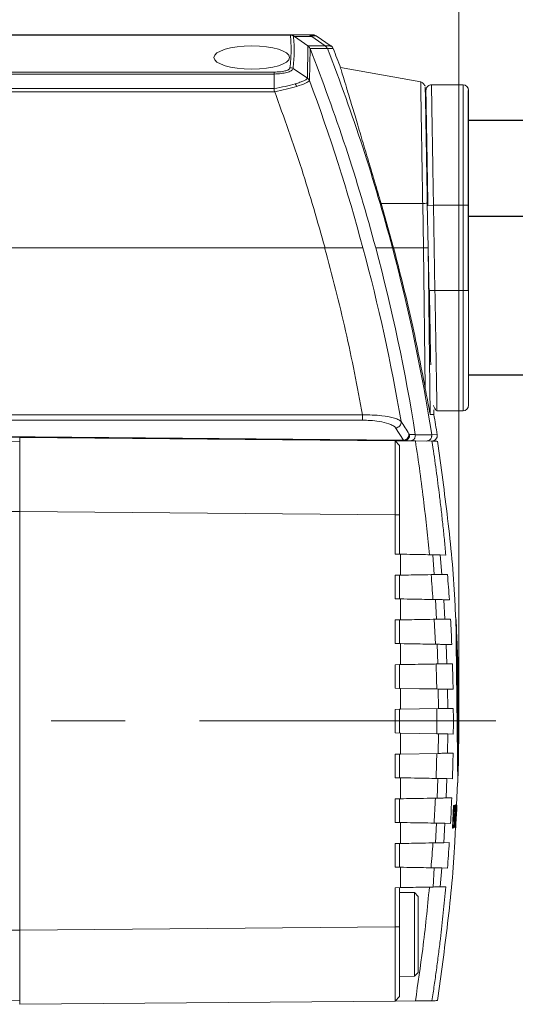
# Model space of a CAD drawing. Units: millimetres. Extents: x -11 to 884, y 8 to 216.
# Drawn here: x 181 to 208, y 81 to 134 of the extents above; entities that cross this region are included whole.
import ezdxf

# ---------------------------------------------------------------- set-up
doc = ezdxf.new("R2010")
doc.units = ezdxf.units.MM
doc.header["$LTSCALE"] = 4
doc.linetypes.add('CENTER', pattern=[7, 4, -1, 1, -1])
doc.layers.add('CEN', color=1, linetype='CENTER')

msp = doc.modelspace()

# ---------------------------------------------------------------- linework, layer by layer
at = {"color": 7, "linetype": 'Continuous', "lineweight": 15}
for p, q in [((204.97, 95.727), (204.97, 148.624)), ((165.358, 132.992), (195.874, 132.993)), ((165.358, 132.97), (195.891, 132.971)), ((195.907, 132.993), (195.874, 132.993)), ((195.973, 132.985), (195.888, 132.992)), ((195.891, 132.971), (195.904, 132.993)), ((195.908, 132.993), (196.83, 132.993)), ((196.836, 132.394), (196.111, 132.902)), ((196.111, 132.902), (197.049, 132.902)), ((196.997, 132.938), (197.049, 132.902)), ((197.049, 132.902), (197.775, 132.392)), ((198.095, 132.386), (197.283, 132.944)), ((196.81, 130.661), (196.836, 132.394)), ((197.775, 132.392), (196.836, 132.394)), ((196.919, 130.522), (196.948, 132.251)), ((196.948, 132.251), (196.943, 132.263)), ((197.882, 132.263), (196.943, 132.263)), ((197.885, 132.254), (197.882, 132.263)), ((164.834, 130.876), (195.008, 130.878)), ((164.841, 130.983), (195.01, 130.984)), ((195.008, 130.095), (195.008, 130.878)), ((196.036, 131.168), (196.81, 130.661)), ((202.921, 130.463), (198.602, 131.225)), ((205.204, 130.293), (203.499, 130.293)), ((164.837, 130.094), (195.008, 130.095)), ((164.837, 129.918), (195.044, 129.921)), ((203.223, 128.793), (203.191, 128.793)), ((201.457, 121.493), (200.782, 123.893)), ((200.782, 123.893), (203.029, 123.893)), ((203.071, 121.493), (203.029, 123.893)), ((203.319, 121.493), (203.277, 123.899)), ((203.61, 123.793), (203.31, 123.788)), ((203.61, 123.793), (203.691, 119.193)), ((205.204, 123.793), (203.61, 123.793)), ((205.204, 123.793), (205.204, 119.193)), ((205.504, 123.793), (205.204, 123.793)), ((197.758, 121.493), (164.765, 121.492)), ((164.765, 121.492), (197.739, 121.493)), ((200.493, 121.493), (201.397, 121.493)), ((200.493, 121.493), (201.397, 121.493)), ((201.457, 121.493), (203.071, 121.493)), ((201.457, 121.493), (203.071, 121.493)), ((203.071, 121.493), (203.319, 121.493)), ((203.071, 121.493), (203.169, 113.907)), ((203.435, 112.493), (203.319, 121.493)), ((203.319, 121.493), (203.415, 117.141)), ((203.691, 119.193), (203.391, 119.188)), ((205.204, 119.193), (203.691, 119.193)), ((205.504, 119.193), (205.204, 119.193)), ((203.634, 112.494), (203.625, 112.749)), ((203.799, 112.7), (203.799, 112.695)), ((199.786, 112.471), (164.842, 112.47)), ((199.786, 112.188), (164.842, 112.187)), ((199.786, 112.188), (199.786, 112.471)), ((203.799, 112.693), (205.204, 112.693)), ((201.995, 111.111), (201.57, 111.776)), ((201.995, 111.111), (176.513, 111.332)), ((202.019, 111.073), (176.656, 111.294)), ((181.285, 107.254), (181.285, 111.254)), ((181.285, 111.254), (201.537, 111.078)), ((202.316, 111.42), (202.289, 111.446)), ((202.629, 111.417), (202.316, 111.42)), ((202.629, 111.417), (202.631, 111.403)), ((202.631, 111.403), (203.516, 111.395)), ((203.516, 111.395), (203.514, 111.409)), ((181.285, 111.054), (177.88, 110.994)), ((200.184, 111.089), (200.184, 111.089)), ((201.537, 111.078), (201.785, 110.828)), ((201.537, 111.078), (202.635, 111.068)), ((202.34, 111.07), (202.019, 111.073)), ((202.635, 111.068), (202.028, 111.073)), ((202.635, 111.068), (203.528, 111.06)), ((202.635, 111.068), (203.528, 111.06)), ((181.285, 107.254), (177.88, 107.254)), ((181.285, 84.654), (181.285, 107.254)), ((181.285, 107.254), (201.537, 107.078)), ((201.537, 104.959), (201.537, 107.078)), ((201.785, 107.078), (201.537, 107.078)), ((201.785, 104.954), (201.785, 107.078)), ((201.537, 104.959), (201.785, 104.954)), ((201.785, 104.954), (201.831, 104.954)), ((203.391, 104.926), (203.834, 104.919)), ((203.584, 104.923), (203.65, 103.854)), ((204.277, 104.911), (203.97, 104.916)), ((203.97, 104.916), (204.063, 103.861)), ((201.785, 103.821), (201.537, 103.817)), ((201.537, 102.544), (201.537, 103.817)), ((201.833, 103.822), (201.785, 103.821)), ((201.785, 102.54), (201.785, 103.821)), ((203.925, 103.859), (203.483, 103.851)), ((204.063, 103.861), (204.367, 103.866)), ((201.537, 102.544), (201.785, 102.54)), ((201.785, 102.54), (201.835, 102.539)), ((203.582, 102.509), (201.785, 102.54)), ((203.722, 102.506), (203.768, 101.442)), ((204.467, 102.493), (204.166, 102.499)), ((204.166, 102.499), (204.232, 101.45)), ((201.785, 101.407), (201.537, 101.403)), ((201.537, 100.13), (201.537, 101.403)), ((201.836, 101.408), (201.785, 101.407)), ((201.785, 100.126), (201.785, 101.407)), ((204.089, 101.447), (203.648, 101.44)), ((203.714, 100.092), (203.648, 101.44)), ((204.232, 101.45), (204.53, 101.455)), ((204.878, 100.375), (204.826, 101.427)), ((201.537, 100.13), (201.785, 100.126)), ((201.785, 100.126), (201.838, 100.125)), ((203.714, 100.092), (204.156, 100.085)), ((203.815, 100.091), (203.843, 99.029)), ((204.597, 100.077), (204.301, 100.082)), ((204.301, 100.082), (204.34, 99.037)), ((204.935, 98.855), (204.879, 100.375)), ((201.785, 98.993), (201.537, 98.988)), ((201.537, 97.716), (201.537, 98.988)), ((201.839, 98.994), (201.785, 98.993)), ((201.785, 97.712), (201.785, 98.993)), ((204.635, 99.043), (203.754, 99.027)), ((204.34, 99.037), (204.635, 99.043)), ((204.935, 98.855), (204.96, 97.808)), ((204.935, 98.855), (204.935, 98.845)), ((204.935, 98.855), (204.96, 97.808)), ((201.537, 97.716), (201.785, 97.712)), ((201.785, 97.712), (201.537, 97.716)), ((201.785, 97.712), (201.839, 97.711)), ((203.787, 97.677), (201.785, 97.712)), ((201.839, 97.711), (203.867, 97.675)), ((203.787, 97.677), (204.669, 97.661)), ((203.867, 97.675), (203.876, 96.615)), ((204.669, 97.661), (204.375, 97.667)), ((204.375, 97.667), (204.388, 96.624)), ((204.96, 97.808), (204.947, 97.808)), ((204.96, 97.808), (204.947, 97.808)), ((204.947, 97.808), (204.96, 97.808)), ((204.976, 96.542), (204.96, 97.808)), ((201.785, 96.579), (201.537, 96.574)), ((201.537, 95.302), (201.537, 96.574)), ((201.84, 96.58), (201.785, 96.579)), ((201.785, 95.297), (201.785, 96.579)), ((203.876, 96.615), (201.84, 96.58)), ((203.799, 95.262), (203.8, 96.614)), ((204.24, 96.621), (203.8, 96.614)), ((204.388, 96.624), (204.681, 96.629)), ((204.961, 96.542), (204.976, 96.542)), ((201.537, 95.302), (201.84, 95.297)), ((201.84, 95.297), (203.876, 95.261)), ((203.799, 95.262), (204.681, 95.247)), ((203.876, 95.261), (203.867, 94.201)), ((204.387, 95.252), (204.374, 94.21)), ((204.681, 95.247), (204.387, 95.252)), ((204.975, 95.224), (204.976, 95.293)), ((201.785, 94.164), (201.537, 94.16)), ((201.537, 92.888), (201.537, 94.16)), ((201.839, 94.165), (201.785, 94.164)), ((201.785, 92.883), (201.785, 94.164)), ((203.867, 94.201), (201.839, 94.165)), ((204.374, 94.21), (204.668, 94.215)), ((204.908, 93.776), (204.953, 93.776)), ((204.924, 92.721), (204.953, 93.775)), ((201.537, 92.888), (201.785, 92.883)), ((201.785, 92.883), (201.839, 92.882)), ((203.753, 92.849), (204.634, 92.834)), ((203.843, 92.847), (203.815, 91.786)), ((204.339, 92.839), (204.3, 91.794)), ((204.634, 92.834), (204.339, 92.839)), ((204.85, 91.405), (204.903, 92.612)), ((201.838, 91.751), (201.537, 91.746)), ((201.537, 90.473), (201.537, 91.746)), ((201.785, 90.469), (201.785, 91.75)), ((204.155, 91.792), (203.713, 91.784)), ((204.3, 91.794), (204.596, 91.799)), ((204.765, 90.209), (204.844, 91.431)), ((204.849, 91.431), (204.797, 90.209)), ((204.844, 91.431), (204.849, 91.431)), ((204.844, 91.431), (204.849, 91.431)), ((204.633, 90.156), (204.697, 91.378)), ((204.701, 91.217), (204.683, 90.847)), ((204.688, 91.217), (204.701, 91.217)), ((204.697, 91.378), (204.738, 91.378)), ((204.731, 91.217), (204.701, 91.217)), ((204.713, 90.192), (204.776, 91.415)), ((204.738, 91.378), (204.731, 91.217)), ((204.778, 91.254), (204.754, 90.779)), ((204.773, 91.094), (204.757, 90.779)), ((204.778, 91.254), (204.768, 91.254)), ((204.778, 91.094), (204.773, 91.094)), ((204.776, 91.415), (204.794, 91.415)), ((204.784, 91.254), (204.778, 91.254)), ((204.803, 90.183), (204.867, 91.405)), ((204.836, 91.202), (204.808, 90.74)), ((204.809, 90.74), (204.828, 91.048)), ((204.828, 91.048), (204.816, 90.74)), ((204.817, 90.74), (204.836, 91.202)), ((204.836, 91.202), (204.829, 91.202)), ((204.861, 91.244), (204.843, 90.874)), ((204.845, 90.874), (204.865, 91.244)), ((204.865, 91.244), (204.861, 91.244)), ((204.861, 91.244), (204.865, 91.244)), ((204.873, 91.405), (204.865, 91.244)), ((204.865, 91.244), (204.866, 91.244)), ((204.865, 91.244), (204.866, 91.244)), ((204.866, 91.244), (204.873, 91.405)), ((204.867, 91.405), (204.873, 91.405)), ((201.537, 90.473), (201.785, 90.469)), ((201.785, 90.469), (201.837, 90.468)), ((203.647, 90.437), (204.529, 90.421)), ((203.767, 90.434), (203.72, 89.37)), ((204.231, 90.426), (204.164, 89.377)), ((204.529, 90.421), (204.231, 90.426)), ((204.675, 90.686), (204.655, 90.325)), ((204.661, 90.686), (204.675, 90.686)), ((204.704, 90.686), (204.661, 90.686)), ((204.669, 90.847), (204.683, 90.847)), ((204.704, 90.686), (204.675, 90.686)), ((204.683, 90.847), (204.712, 90.847)), ((204.712, 90.847), (204.704, 90.686)), ((204.753, 90.759), (204.722, 90.192)), ((204.741, 90.192), (204.753, 90.759)), ((204.742, 90.759), (204.753, 90.759)), ((204.743, 90.779), (204.757, 90.779)), ((204.743, 90.779), (204.754, 90.779)), ((204.761, 90.659), (204.75, 90.192)), ((204.751, 90.659), (204.761, 90.659)), ((204.757, 90.779), (204.759, 90.779)), ((204.797, 90.571), (204.772, 90.209)), ((204.789, 90.571), (204.797, 90.571)), ((204.793, 90.209), (204.81, 90.571)), ((204.81, 90.571), (204.797, 90.571)), ((204.797, 90.571), (204.81, 90.571)), ((204.817, 90.74), (204.8, 90.74)), ((204.8, 90.74), (204.808, 90.74)), ((204.808, 90.74), (204.809, 90.74)), ((204.835, 90.713), (204.815, 90.351)), ((204.816, 90.74), (204.817, 90.74)), ((204.817, 90.349), (204.837, 90.713)), ((204.838, 90.713), (204.835, 90.713)), ((204.835, 90.713), (204.838, 90.713)), ((204.847, 90.874), (204.838, 90.713)), ((204.843, 90.874), (204.847, 90.874)), ((204.843, 90.874), (204.847, 90.874)), ((204.674, 90.156), (204.633, 90.156)), ((204.633, 90.156), (204.674, 90.156)), ((204.642, 90.325), (204.655, 90.325)), ((204.655, 90.325), (204.684, 90.325)), ((204.684, 90.325), (204.674, 90.156)), ((204.722, 90.192), (204.713, 90.192)), ((204.75, 90.192), (204.741, 90.192)), ((204.772, 90.209), (204.765, 90.209)), ((204.797, 90.209), (204.793, 90.209)), ((204.795, 90.156), (204.796, 90.183)), ((204.809, 90.183), (204.803, 90.183)), ((204.819, 90.351), (204.809, 90.183)), ((204.815, 90.351), (204.819, 90.351)), ((201.835, 89.337), (201.537, 89.332)), ((201.538, 88.059), (201.537, 89.332)), ((201.785, 88.055), (201.785, 89.336)), ((204.023, 89.375), (203.581, 89.367)), ((204.164, 89.377), (204.465, 89.383)), ((201.538, 88.059), (201.785, 88.055)), ((201.785, 88.055), (201.833, 88.054)), ((203.481, 88.025), (203.803, 88.02)), ((203.649, 88.022), (203.585, 86.986)), ((204.061, 88.015), (203.971, 86.993)), ((204.364, 88.01), (204.061, 88.015)), ((201.831, 86.955), (201.538, 86.95)), ((201.538, 84.831), (201.538, 86.95)), ((201.785, 84.831), (201.785, 86.954)), ((202.585, 86.683), (201.785, 86.697)), ((202.785, 86.479), (202.585, 86.683)), ((202.586, 82.176), (202.585, 86.683)), ((203.835, 86.99), (203.391, 86.983)), ((203.971, 86.993), (204.278, 86.998)), ((202.786, 82.379), (202.785, 86.479)), ((181.285, 84.654), (177.88, 84.654)), ((201.538, 84.831), (181.285, 84.654)), ((181.286, 80.654), (181.285, 84.654)), ((201.538, 84.831), (201.785, 84.831)), ((201.786, 82.162), (202.586, 82.176)), ((202.586, 82.176), (202.786, 82.379)), ((181.286, 80.854), (177.881, 80.913)), ((201.538, 80.831), (181.286, 80.654)), ((201.786, 81.081), (201.538, 80.831)), ((201.538, 80.831), (202.636, 80.841)), ((203.53, 80.849), (202.636, 80.841))]:
    msp.add_line(p, q, dxfattribs=at)
at = {"color": 8, "linetype": 'Continuous', "lineweight": 15}
for p, q in [((205.204, 130.293), (205.204, 123.793)), ((205.204, 119.193), (205.204, 112.693)), ((203.81, 111.406), (203.514, 111.409))]:
    msp.add_line(p, q, dxfattribs=at)
for p, q in [((205.504, 119.193), (205.504, 129.993)), ((219.202, 128.374), (205.504, 128.374)), ((219.202, 123.186), (205.504, 123.186)), ((205.504, 120.914), (205.504, 120.914)), ((219.202, 114.613), (205.504, 114.613))]:
    msp.add_line(p, q)
at = {"color": 7, "linetype": 'Continuous', "lineweight": 15, "flags": 128}
for points in [[(201.833, 103.822), (201.832, 104.155), (201.831, 104.489), (201.831, 104.954)], [(201.836, 101.408), (201.836, 101.741), (201.835, 102.074), (201.835, 102.539)], [(204.467, 102.493), (204.025, 102.501), (203.582, 102.509)], [(203.582, 102.509), (204.025, 102.501), (204.467, 102.493)], [(201.839, 98.994), (201.838, 99.326), (201.838, 99.659), (201.838, 100.125)], [(201.84, 96.58), (201.84, 96.912), (201.84, 97.244), (201.839, 97.711)], [(204.669, 97.661), (204.228, 97.669), (203.787, 97.677)], [(201.839, 94.165), (201.84, 94.498), (201.84, 94.83), (201.84, 95.297)], [(201.838, 91.751), (201.838, 92.084), (201.839, 92.416), (201.839, 92.882)], [(201.835, 89.337), (201.836, 89.67), (201.836, 90.002), (201.837, 90.468)], [(201.831, 86.955), (201.832, 87.28), (201.832, 87.606), (201.833, 88.054)]]:
    msp.add_lwpolyline(points, dxfattribs=at)
at = {"color": 7, "linetype": 'Continuous', "lineweight": 15}
for centre, radius, start, end in [((195.894, 132.664), 0.308, 57.713, 90.6188), ((105.005, 95.99), 98.835, 14.95373, 21.52345), ((105.005, 95.99), 99.709, 14.81972, 21.32742), ((105.005, 95.99), 100, 20.6188, 21.2632), ((195.807, 130.072), 0.439, 17.8582, 38.6683), ((105.031, 96.246), 98.073, 14.91758, 20.45639), ((205.204, 129.993), 0.3, 0.002, 90.002), ((202.755, 142.673), 18.781, 270.834, 271.5903), ((105.033, 95.748), 98.203, 9.5931, 15.19829), ((105.005, 95.99), 98.835, 8.98007, 14.95373), ((105.005, 95.99), 99.709, 8.89604, 14.81972), ((205.204, 112.993), 0.3, 270.002, 0.002), ((105.005, 95.99), 100, 8.86844, 9.50126), ((201.556, 112.084), 0.308, 272.5467, 5.5711), ((192.434, 105.627), 11.445, 30.5602, 34.5259), ((201.984, 111.416), 0.306, 271.9591, 5.5691), ((202.02, 111.373), 0.299, 269.7475, 9.0949), ((203.513, 111.36), 0.3, 269.502, 8.8684)]:
    msp.add_arc(centre, radius, start, end, dxfattribs=at)
msp.add_ellipse((193.804, 131.77), major_axis=(2.038, 0), ratio=0.306671, dxfattribs=at)
for points in [[(195.868, 131.218), (195.897, 131.51), (195.953, 132.095), (195.912, 132.679), (195.891, 132.971)], [(195.01, 130.984), (195.01, 130.972), (195.009, 130.949), (195.008, 130.901), (195.008, 130.878)], [(195.044, 129.921), (195.545, 128.532), (196.547, 125.754), (197.355, 122.913), (197.758, 121.493)], [(197.739, 121.493), (198.135, 120.002), (198.925, 117.019), (199.499, 113.987), (199.786, 112.471)]]:
    msp.add_open_spline(points, degree=3, dxfattribs=at)
for points, knots in [([(195.904, 132.993), (195.908, 132.993), (195.917, 132.993), (195.943, 132.991), (195.991, 132.983), (196.037, 132.961), (196.065, 132.938), (196.072, 132.932)], [0, 0, 0, 0, 0.054828, 0.138902, 0.382612, 0.853839, 1, 1, 1, 1]), ([(196.036, 131.168), (196.064, 131.461), (196.121, 132.046), (196.079, 132.631), (196.058, 132.924)], [0, 0, 0, 0, 0.5, 1, 1, 1, 1]), ([(196.072, 132.932), (196.068, 132.932), (196.059, 132.932), (196.059, 132.926), (196.058, 132.924)], [0, 0, 0, 0, 0.511526, 1, 1, 1, 1]), ([(196.111, 132.902), (196.101, 132.909), (196.087, 132.919), (196.075, 132.929), (196.072, 132.932)], [0, 0, 0, 0, 0.68862, 1, 1, 1, 1]), ([(196.997, 132.938), (196.976, 132.952), (196.924, 132.984), (196.865, 132.99), (196.83, 132.993)], [0, 0, 0, 0, 0.417285, 1, 1, 1, 1]), ([(196.83, 132.993), (196.944, 132.993), (197.115, 132.993), (197.094, 132.993), (197.087, 132.993)], [0, 0, 0, 0, 0.6669221, 1, 1, 1, 1]), ([(197.292, 132.938), (197.265, 132.954), (197.212, 132.986), (197.15, 132.991), (197.119, 132.993)], [0, 0, 0, 0, 0.49993, 1, 1, 1, 1]), ([(196.943, 132.263), (196.926, 132.294), (196.898, 132.345), (196.854, 132.381), (196.836, 132.394)], [0, 0, 0, 0, 0.6178185, 1, 1, 1, 1]), ([(197.882, 132.263), (197.866, 132.293), (197.839, 132.343), (197.794, 132.378), (197.775, 132.392)], [0, 0, 0, 0, 0.592175, 1, 1, 1, 1]), ([(198.199, 132.251), (198.186, 132.279), (198.159, 132.335), (198.11, 132.374), (198.085, 132.393)], [0, 0, 0, 0, 0.500245, 1, 1, 1, 1]), ([(195.008, 130.878), (195.139, 130.885), (195.386, 130.898), (195.66, 130.951), (195.832, 131.004), (195.939, 131.054), (196.014, 131.11), (196.028, 131.148), (196.036, 131.168)], [0, 0, 0, 0, 0.250191, 0.47463, 0.598925, 0.727944, 0.861625, 1, 1, 1, 1]), ([(195.01, 130.984), (195.117, 130.986), (195.326, 130.99), (195.559, 131.03), (195.705, 131.074), (195.793, 131.116), (195.855, 131.165), (195.864, 131.2), (195.868, 131.218)], [0, 0, 0, 0, 0.241666, 0.475762, 0.597868, 0.72033, 0.859235, 1, 1, 1, 1]), ([(195.868, 131.218), (195.898, 131.216), (195.958, 131.211), (196.01, 131.183), (196.036, 131.168)], [0, 0, 0, 0, 0.5, 1, 1, 1, 1]), ([(200.782, 123.893), (200.663, 124.296), (200.421, 125.112), (200.066, 126.31), (199.723, 127.459), (199.412, 128.498), (199.137, 129.416), (198.915, 130.155), (198.744, 130.721), (198.638, 131.071), (198.59, 131.232), (198.596, 131.21), (198.598, 131.204)], [0, 0, 0, 0, 0.1088209, 0.220781, 0.3296124, 0.4417249, 0.5482518, 0.6581356, 0.7601751, 0.8654339, 0.963239, 1, 1, 1, 1]), ([(196.149, 130.347), (195.977, 130.3), (195.632, 130.206), (195.216, 130.132), (195.008, 130.095)], [0, 0, 0, 0, 0.500101, 1, 1, 1, 1]), ([(196.81, 130.661), (196.793, 130.638), (196.759, 130.592), (196.617, 130.513), (196.419, 130.431), (196.239, 130.375), (196.149, 130.347)], [0, 0, 0, 0, 0.250174, 0.500057, 0.75006, 1, 1, 1, 1]), ([(196.919, 130.522), (196.868, 130.477), (196.766, 130.387), (196.403, 130.266), (196.224, 130.207)], [0, 0, 0, 0, 0.5089705, 1, 1, 1, 1]), ([(196.919, 130.522), (196.914, 130.536), (196.902, 130.564), (196.879, 130.598), (196.849, 130.632), (196.825, 130.65), (196.81, 130.661)], [0, 0, 0, 0, 0.251831, 0.500494, 0.684123, 1, 1, 1, 1]), ([(203.159, 130.228), (203.159, 130.229), (203.157, 130.235), (203.153, 130.24), (203.141, 130.256), (203.133, 130.267), (203.128, 130.275), (203.122, 130.283), (203.117, 130.29), (203.114, 130.295), (203.11, 130.301), (203.104, 130.308), (203.093, 130.324), (203.056, 130.373), (202.995, 130.436), (202.945, 130.454), (202.912, 130.465)], [0, 0, 0, 0, 0.06661, 0.267484, 0.327332, 0.348423, 0.364371, 0.376178, 0.381107, 0.385798, 0.39061, 0.395856, 0.408413, 0.444065, 0.632205, 1, 1, 1, 1]), ([(203.505, 130.293), (203.466, 130.29), (203.407, 130.284), (203.336, 130.246), (203.287, 130.206), (203.248, 130.157), (203.211, 130.086), (203.205, 130.027), (203.202, 129.988)], [0, 0, 0, 0, 0.238754, 0.367688, 0.499526, 0.631433, 0.760567, 1, 1, 1, 1]), ([(195.008, 130.095), (195.009, 130.068), (195.012, 130.027), (195.021, 129.964), (195.036, 129.936), (195.044, 129.921)], [0, 0, 0, 0, 0.4984258, 0.7448977, 1, 1, 1, 1]), ([(196.224, 130.207), (196.041, 130.155), (195.683, 130.054), (195.254, 129.965), (195.044, 129.921)], [0, 0, 0, 0, 0.511719, 1, 1, 1, 1]), ([(203.277, 123.899), (203.269, 124.357), (203.253, 125.266), (203.23, 126.562), (203.21, 127.727), (203.192, 128.714), (203.179, 129.483), (203.17, 129.977), (203.166, 130.2), (203.167, 130.148), (203.168, 130.132)], [0, 0, 0, 0, 0.136165, 0.269759, 0.403583, 0.537229, 0.670883, 0.804561, 0.938228, 1, 1, 1, 1]), ([(203.202, 129.988), (203.202, 129.96), (203.203, 129.905), (203.21, 129.535), (203.22, 128.969), (203.233, 128.206), (203.249, 127.28), (203.265, 126.4), (203.278, 125.654), (203.292, 124.853), (203.303, 124.221), (203.31, 123.788)], [0, 0, 0, 0, 0.1236796, 0.2473531, 0.3710264, 0.4947635, 0.6184896, 0.7426129, 0.8040055, 0.8654877, 1, 1, 1, 1]), ([(199.801, 121.493), (199.746, 121.493), (199.636, 121.493), (199.207, 121.493), (198.635, 121.493), (198.112, 121.493), (197.809, 121.493), (197.739, 121.493)], [0, 0, 0, 0, 0.2276626, 0.4551327, 0.6876557, 0.9282856, 1, 1, 1, 1]), ([(197.758, 121.493), (197.997, 121.493), (198.474, 121.493), (199.106, 121.493), (199.572, 121.493), (199.753, 121.493), (199.794, 121.493), (199.799, 121.493)], [0, 0, 0, 0, 0.2471983, 0.4945743, 0.736858, 0.9707661, 1, 1, 1, 1]), ([(203.169, 113.907), (202.921, 115.179), (202.425, 117.725), (201.78, 120.237), (201.457, 121.493)], [0, 0, 0, 0, 0.499599, 1, 1, 1, 1]), ([(203.071, 121.493), (203.103, 121.493), (203.169, 121.493), (203.248, 121.493), (203.302, 121.493), (203.318, 121.493), (203.319, 121.493), (203.319, 121.493)], [0, 0, 0, 0, 0.241608, 0.483216, 0.724812, 0.966388, 1, 1, 1, 1]), ([(203.391, 119.188), (203.394, 119.028), (203.399, 118.707), (203.408, 118.23), (203.42, 117.523), (203.436, 116.616), (203.451, 115.739), (203.459, 115.309), (203.461, 115.173)], [0, 0, 0, 0, 0.109645, 0.21896, 0.328608, 0.601441, 0.874138, 1, 1, 1, 1]), ([(205.504, 119.193), (205.504, 118.815), (205.504, 118.036), (205.504, 116.881), (205.504, 115.77), (205.504, 114.778), (205.504, 114.105), (205.504, 113.679), (205.504, 113.341), (205.504, 113.055), (205.504, 113.013), (205.504, 112.993)], [0, 0, 0, 0, 0.116497, 0.239972, 0.36858, 0.499917, 0.631255, 0.695615, 0.760028, 0.883503, 1, 1, 1, 1]), ([(203.435, 112.493), (203.434, 112.494), (203.433, 112.495), (203.429, 112.51), (203.418, 112.562), (203.367, 112.823), (203.284, 113.286), (203.206, 113.704), (203.169, 113.907)], [0, 0, 0, 0, 0.011478, 0.026397, 0.053769, 0.146503, 0.585956, 1, 1, 1, 1]), ([(203.617, 112.975), (203.618, 112.971), (203.641, 112.904), (203.683, 112.815), (203.747, 112.71), (203.786, 112.699), (203.807, 112.693)], [0, 0, 0, 0, 0.0143611, 0.3031165, 0.6396254, 1, 1, 1, 1]), ([(201.863, 112.114), (201.814, 112.155), (201.725, 112.233), (201.388, 112.347), (200.912, 112.432), (200.323, 112.475), (199.958, 112.473), (199.786, 112.471)], [0, 0, 0, 0, 0.193891, 0.360014, 0.629919, 0.82492, 1, 1, 1, 1]), ([(201.57, 111.776), (201.528, 111.819), (201.449, 111.899), (201.158, 112.022), (200.742, 112.121), (200.235, 112.179), (199.923, 112.185), (199.786, 112.188)], [0, 0, 0, 0, 0.194263, 0.360981, 0.631355, 0.838082, 1, 1, 1, 1]), ([(203.615, 112.494), (203.618, 112.494), (203.625, 112.494), (203.508, 112.494), (203.435, 112.493)], [0, 0, 0, 0, 0.373255, 1, 1, 1, 1]), ([(202.34, 111.07), (202.366, 111.072), (202.414, 111.076), (202.492, 111.108), (202.554, 111.159), (202.598, 111.224), (202.621, 111.282), (202.634, 111.342), (202.632, 111.383), (202.631, 111.403)], [0, 0, 0, 0, 0.162868, 0.304303, 0.522192, 0.647231, 0.767859, 0.884629, 1, 1, 1, 1]), ([(203.225, 111.063), (203.251, 111.065), (203.298, 111.068), (203.376, 111.1), (203.439, 111.151), (203.484, 111.217), (203.507, 111.274), (203.519, 111.335), (203.517, 111.375), (203.516, 111.395)], [0, 0, 0, 0, 0.16286, 0.302434, 0.523448, 0.648576, 0.768928, 0.885061, 1, 1, 1, 1]), ([(201.537, 107.078), (201.537, 107.262), (201.537, 107.635), (201.537, 108.181), (201.537, 108.709), (201.538, 109.137), (201.538, 109.475), (201.538, 109.735), (201.538, 109.98), (201.538, 110.202), (201.538, 110.401), (201.538, 110.577), (201.537, 110.73), (201.537, 110.855), (201.537, 110.954), (201.537, 111.024), (201.537, 111.069), (201.537, 111.075), (201.537, 111.078)], [0, 0, 0, 0, 0.088018, 0.1777753, 0.2657933, 0.3555508, 0.408303, 0.4614214, 0.5156951, 0.570368, 0.6231183, 0.6762348, 0.7305065, 0.7851772, 0.8379308, 0.8910506, 0.9453258, 1, 1, 1, 1]), ([(201.785, 107.078), (201.785, 107.262), (201.785, 107.635), (201.785, 108.181), (201.785, 108.706), (201.785, 109.211), (201.785, 109.687), (201.785, 110.104), (201.785, 110.439), (201.785, 110.666), (201.785, 110.803), (201.785, 110.819), (201.785, 110.828)], [0, 0, 0, 0, 0.093977, 0.190092, 0.284063, 0.380163, 0.485904, 0.594708, 0.700536, 0.809432, 0.903649, 1, 1, 1, 1]), ([(203.391, 104.926), (203.297, 105.862), (203.148, 107.356), (202.884, 109.402), (202.718, 110.513), (202.635, 111.068)], [0, 0, 0, 0, 0.45575, 0.727837, 1, 1, 1, 1]), ([(203.796, 111.058), (203.801, 111.058), (203.814, 111.058), (203.639, 111.059), (203.528, 111.06)], [0, 0, 0, 0, 0.364912, 1, 1, 1, 1]), ([(203.528, 111.06), (203.598, 110.595), (203.736, 109.665), (203.895, 108.454), (204.018, 107.429), (204.112, 106.591), (204.199, 105.751), (204.251, 105.191), (204.277, 104.911)], [0, 0, 0, 0, 0.227604, 0.455251, 0.591414, 0.727587, 0.863789, 1, 1, 1, 1]), ([(204.804, 101.536), (204.791, 101.86), (204.718, 103.643), (204.412, 106.825), (204.015, 109.667), (203.821, 111.061)], [0, 0, 0, 0, 0.101333, 0.559057, 1, 1, 1, 1]), ([(201.831, 104.954), (202.053, 104.95), (202.456, 104.943), (203.041, 104.933), (203.403, 104.926), (203.584, 104.923)], [0, 0, 0, 0, 0.3805864, 0.6902932, 1, 1, 1, 1]), ([(203.97, 104.916), (203.944, 104.917), (203.898, 104.918), (203.759, 104.92), (203.643, 104.922), (203.584, 104.923)], [0, 0, 0, 0, 0.39995, 0.697651, 1, 1, 1, 1]), ([(203.65, 103.854), (203.421, 103.85), (203.004, 103.843), (202.398, 103.832), (202.021, 103.825), (201.833, 103.822)], [0, 0, 0, 0, 0.378844, 0.689422, 1, 1, 1, 1]), ([(203.582, 102.509), (203.567, 102.733), (203.536, 103.18), (203.501, 103.627), (203.483, 103.851)], [0, 0, 0, 0, 0.4999884, 1, 1, 1, 1]), ([(204.063, 103.861), (204.037, 103.861), (203.99, 103.86), (203.843, 103.857), (203.715, 103.855), (203.65, 103.854)], [0, 0, 0, 0, 0.383915, 0.689214, 1, 1, 1, 1]), ([(204.367, 103.866), (204.384, 103.638), (204.42, 103.18), (204.451, 102.722), (204.467, 102.493)], [0, 0, 0, 0, 0.499988, 1, 1, 1, 1]), ([(201.835, 102.539), (202.071, 102.535), (202.504, 102.528), (203.133, 102.517), (203.525, 102.51), (203.722, 102.506)], [0, 0, 0, 0, 0.3761652, 0.6880826, 1, 1, 1, 1]), ([(204.166, 102.499), (204.14, 102.499), (204.091, 102.5), (203.936, 102.503), (203.793, 102.505), (203.722, 102.506)], [0, 0, 0, 0, 0.366605, 0.680031, 1, 1, 1, 1]), ([(204.922, 92.611), (204.922, 92.611), (204.922, 92.598), (204.921, 92.659), (204.919, 92.839), (204.916, 93.151), (204.911, 93.568), (204.905, 94.09), (204.898, 94.691), (204.89, 95.366), (204.882, 96.083), (204.874, 96.834), (204.865, 97.586), (204.857, 98.33), (204.849, 99.032), (204.841, 99.684), (204.835, 100.257), (204.829, 100.744), (204.825, 101.123), (204.822, 101.389), (204.821, 101.519), (204.82, 101.532), (204.82, 101.537)], [0, 0, 0, 0, 0.000043, 0.052961, 0.107415, 0.160334, 0.214787, 0.267707, 0.322162, 0.375086, 0.429544, 0.48247, 0.536931, 0.589859, 0.644322, 0.697249, 0.751712, 0.804636, 0.859096, 0.912017, 0.966473, 1, 1, 1, 1]), ([(203.768, 101.442), (203.527, 101.437), (203.085, 101.43), (202.441, 101.418), (202.038, 101.411), (201.836, 101.408)], [0, 0, 0, 0, 0.374671, 0.687336, 1, 1, 1, 1]), ([(204.232, 101.45), (204.206, 101.449), (204.156, 101.448), (203.996, 101.446), (203.845, 101.443), (203.768, 101.442)], [0, 0, 0, 0, 0.3574276, 0.6751068, 1, 1, 1, 1]), ([(204.53, 101.455), (204.543, 101.225), (204.567, 100.766), (204.587, 100.307), (204.597, 100.077)], [0, 0, 0, 0, 0.499988, 1, 1, 1, 1]), ([(201.838, 100.125), (202.083, 100.121), (202.536, 100.113), (203.195, 100.101), (203.609, 100.094), (203.815, 100.091)], [0, 0, 0, 0, 0.3726924, 0.6863462, 1, 1, 1, 1]), ([(204.301, 100.082), (204.275, 100.083), (204.224, 100.083), (204.057, 100.086), (203.897, 100.089), (203.815, 100.091)], [0, 0, 0, 0, 0.347564, 0.669788, 1, 1, 1, 1]), ([(204.954, 93.776), (204.953, 93.784), (204.953, 93.802), (204.952, 93.946), (204.949, 94.174), (204.946, 94.483), (204.942, 94.868), (204.937, 95.313), (204.931, 95.811), (204.925, 96.341), (204.919, 96.897), (204.913, 97.453), (204.907, 98.003), (204.901, 98.521), (204.895, 99.003), (204.89, 99.427), (204.886, 99.787), (204.882, 100.067), (204.88, 100.263), (204.879, 100.36), (204.879, 100.369), (204.879, 100.373)], [0, 0, 0, 0, 0.0529212, 0.1073771, 0.1602983, 0.2147541, 0.2676766, 0.3221337, 0.3750591, 0.4295191, 0.4824474, 0.5369105, 0.5898405, 0.6443055, 0.6972352, 0.7516999, 0.8046271, 0.8590893, 0.9120129, 0.9664714, 1, 1, 1, 1]), ([(203.843, 99.029), (203.595, 99.024), (203.137, 99.016), (202.469, 99.005), (202.049, 98.997), (201.839, 98.994)], [0, 0, 0, 0, 0.371708, 0.685854, 1, 1, 1, 1]), ([(203.787, 97.677), (203.782, 97.902), (203.774, 98.352), (203.76, 98.802), (203.754, 99.027)], [0, 0, 0, 0, 0.499988, 1, 1, 1, 1]), ([(204.34, 99.037), (204.314, 99.037), (204.263, 99.036), (204.093, 99.033), (203.927, 99.03), (203.843, 99.029)], [0, 0, 0, 0, 0.342776, 0.667181, 1, 1, 1, 1]), ([(204.635, 99.043), (204.642, 98.812), (204.656, 98.352), (204.664, 97.892), (204.669, 97.661)], [0, 0, 0, 0, 0.499988, 1, 1, 1, 1]), ([(204.947, 97.808), (204.945, 97.982), (204.941, 98.331), (204.937, 98.688), (204.935, 98.84), (204.935, 98.852), (204.935, 98.855)], [0, 0, 0, 0, 0.293922, 0.587844, 0.881753, 1, 1, 1, 1]), ([(204.375, 97.667), (204.349, 97.667), (204.297, 97.668), (204.125, 97.671), (203.954, 97.674), (203.867, 97.675)], [0, 0, 0, 0, 0.337723, 0.664427, 1, 1, 1, 1]), ([(204.388, 96.624), (204.361, 96.624), (204.31, 96.623), (204.136, 96.62), (203.963, 96.617), (203.876, 96.615)], [0, 0, 0, 0, 0.336777, 0.663906, 1, 1, 1, 1]), ([(204.681, 96.629), (204.682, 96.399), (204.685, 95.938), (204.682, 95.477), (204.681, 95.247)], [0, 0, 0, 0, 0.499988, 1, 1, 1, 1]), ([(204.975, 95.293), (204.975, 95.313), (204.975, 95.352), (204.971, 95.66), (204.967, 96.073), (204.963, 96.401), (204.961, 96.542)], [0, 0, 0, 0, 0.266093, 0.532186, 0.798286, 1, 1, 1, 1]), ([(204.387, 95.252), (204.361, 95.253), (204.309, 95.253), (204.135, 95.257), (203.963, 95.26), (203.876, 95.261)], [0, 0, 0, 0, 0.3372295, 0.6641531, 1, 1, 1, 1]), ([(204.954, 93.776), (204.959, 94.059), (204.969, 94.565), (204.973, 95.071), (204.975, 95.293)], [0, 0, 0, 0, 0.560026, 1, 1, 1, 1]), ([(203.753, 92.849), (203.759, 93.074), (203.773, 93.524), (203.782, 93.974), (203.786, 94.199)], [0, 0, 0, 0, 0.499988, 1, 1, 1, 1]), ([(204.374, 94.21), (204.348, 94.209), (204.296, 94.208), (204.124, 94.205), (203.953, 94.202), (203.867, 94.201)], [0, 0, 0, 0, 0.338368, 0.664779, 1, 1, 1, 1]), ([(204.668, 94.215), (204.664, 93.985), (204.655, 93.524), (204.641, 93.064), (204.634, 92.834)], [0, 0, 0, 0, 0.499988, 1, 1, 1, 1]), ([(201.839, 92.882), (202.087, 92.878), (202.545, 92.87), (203.213, 92.858), (203.633, 92.851), (203.843, 92.847)], [0, 0, 0, 0, 0.371738, 0.685869, 1, 1, 1, 1]), ([(204.339, 92.839), (204.313, 92.839), (204.262, 92.84), (204.092, 92.843), (203.927, 92.846), (203.843, 92.847)], [0, 0, 0, 0, 0.342912, 0.667255, 1, 1, 1, 1]), ([(203.815, 91.786), (203.569, 91.781), (203.117, 91.773), (202.458, 91.762), (202.045, 91.755), (201.838, 91.751)], [0, 0, 0, 0, 0.372731, 0.686365, 1, 1, 1, 1]), ([(203.647, 90.437), (203.659, 90.661), (203.683, 91.11), (203.703, 91.559), (203.713, 91.784)], [0, 0, 0, 0, 0.499988, 1, 1, 1, 1]), ([(204.3, 91.794), (204.274, 91.794), (204.223, 91.793), (204.056, 91.79), (203.896, 91.787), (203.815, 91.786)], [0, 0, 0, 0, 0.34775, 0.669889, 1, 1, 1, 1]), ([(204.596, 91.799), (204.586, 91.57), (204.566, 91.11), (204.541, 90.651), (204.529, 90.421)], [0, 0, 0, 0, 0.499988, 1, 1, 1, 1]), ([(204.795, 91.016), (204.792, 90.971), (204.788, 90.886), (204.779, 90.778), (204.771, 90.703), (204.765, 90.667), (204.762, 90.661), (204.761, 90.659)], [0, 0, 0, 0, 0.221251, 0.422762, 0.643822, 0.867131, 1, 1, 1, 1]), ([(204.769, 90.804), (204.771, 90.815), (204.774, 90.832), (204.779, 90.883), (204.783, 90.944), (204.787, 91.018), (204.791, 91.091), (204.793, 91.152), (204.793, 91.201), (204.791, 91.248), (204.787, 91.251), (204.784, 91.254)], [0, 0, 0, 0, 0.133255, 0.212258, 0.291714, 0.386971, 0.48382, 0.557379, 0.631256, 0.737142, 1, 1, 1, 1]), ([(204.769, 90.804), (204.769, 90.808), (204.77, 90.816), (204.772, 90.835), (204.775, 90.86), (204.777, 90.89), (204.779, 90.923), (204.78, 90.959), (204.782, 90.993), (204.783, 91.027), (204.783, 91.058), (204.782, 91.091), (204.779, 91.093), (204.778, 91.094)], [0, 0, 0, 0, 0.062801, 0.12426, 0.18875, 0.251447, 0.318663, 0.389081, 0.458525, 0.523271, 0.613138, 0.717649, 1, 1, 1, 1]), ([(204.794, 91.415), (204.797, 91.411), (204.801, 91.405), (204.804, 91.345), (204.804, 91.264), (204.801, 91.153), (204.797, 91.065), (204.795, 91.016)], [0, 0, 0, 0, 0.300239, 0.500377, 0.651995, 0.804299, 1, 1, 1, 1]), ([(201.837, 90.468), (202.078, 90.464), (202.52, 90.456), (203.164, 90.445), (203.566, 90.438), (203.767, 90.434)], [0, 0, 0, 0, 0.374721, 0.68736, 1, 1, 1, 1]), ([(204.231, 90.426), (204.204, 90.427), (204.155, 90.428), (203.994, 90.431), (203.843, 90.433), (203.767, 90.434)], [0, 0, 0, 0, 0.357698, 0.675252, 1, 1, 1, 1]), ([(204.754, 90.779), (204.755, 90.779), (204.756, 90.779), (204.757, 90.779), (204.757, 90.779)], [0, 0, 0, 0, 0.500001, 1, 1, 1, 1]), ([(204.759, 90.779), (204.76, 90.78), (204.763, 90.782), (204.767, 90.797), (204.769, 90.804)], [0, 0, 0, 0, 0.4973417, 1, 1, 1, 1]), ([(204.809, 90.74), (204.81, 90.74), (204.811, 90.74), (204.813, 90.74), (204.815, 90.74), (204.816, 90.74)], [0, 0, 0, 0, 0.25304, 0.50608, 1, 1, 1, 1]), ([(203.822, 80.852), (204.016, 82.245), (204.412, 85.085), (204.714, 88.202), (204.785, 89.923), (204.796, 90.183)], [0, 0, 0, 0, 0.449642, 0.916848, 1, 1, 1, 1]), ([(203.72, 89.37), (203.484, 89.366), (203.051, 89.358), (202.423, 89.347), (202.031, 89.34), (201.835, 89.337)], [0, 0, 0, 0, 0.37622, 0.68811, 1, 1, 1, 1]), ([(203.481, 88.025), (203.499, 88.249), (203.534, 88.696), (203.565, 89.143), (203.581, 89.367)], [0, 0, 0, 0, 0.499988, 1, 1, 1, 1]), ([(203.72, 89.37), (203.802, 89.371), (203.954, 89.374), (204.099, 89.376), (204.142, 89.377), (204.164, 89.377)], [0, 0, 0, 0, 0.3679256, 0.6807094, 1, 1, 1, 1]), ([(204.465, 89.383), (204.45, 89.154), (204.418, 88.696), (204.382, 88.239), (204.364, 88.01)], [0, 0, 0, 0, 0.499988, 1, 1, 1, 1]), ([(201.833, 88.054), (202.057, 88.05), (202.472, 88.043), (203.077, 88.032), (203.458, 88.026), (203.649, 88.022)], [0, 0, 0, 0, 0.369552, 0.684776, 1, 1, 1, 1]), ([(204.061, 88.015), (204.035, 88.016), (203.988, 88.016), (203.841, 88.019), (203.714, 88.021), (203.649, 88.022)], [0, 0, 0, 0, 0.384465, 0.6895031, 1, 1, 1, 1]), ([(203.585, 86.986), (203.368, 86.982), (202.967, 86.975), (202.382, 86.965), (202.015, 86.958), (201.831, 86.955)], [0, 0, 0, 0, 0.371199, 0.685599, 1, 1, 1, 1]), ([(202.636, 80.841), (202.772, 81.771), (202.989, 83.257), (203.229, 85.306), (203.337, 86.424), (203.391, 86.983)], [0, 0, 0, 0, 0.455749, 0.727835, 1, 1, 1, 1]), ([(204.278, 86.998), (204.234, 86.53), (204.145, 85.594), (204.008, 84.38), (203.882, 83.355), (203.772, 82.519), (203.655, 81.683), (203.571, 81.127), (203.53, 80.849)], [0, 0, 0, 0, 0.2276038, 0.4552525, 0.5914158, 0.7275886, 0.8637896, 1, 1, 1, 1]), ([(203.971, 86.993), (203.944, 86.992), (203.899, 86.991), (203.76, 86.989), (203.644, 86.987), (203.585, 86.986)], [0, 0, 0, 0, 0.40004, 0.697697, 1, 1, 1, 1]), ([(201.538, 80.831), (201.538, 80.839), (201.538, 80.853), (201.538, 80.974), (201.538, 81.164), (201.539, 81.392), (201.539, 81.623), (201.539, 81.835), (201.539, 82.071), (201.539, 82.326), (201.539, 82.597), (201.538, 82.883), (201.538, 83.187), (201.538, 83.502), (201.538, 83.823), (201.538, 84.151), (201.538, 84.488), (201.538, 84.717), (201.538, 84.831)], [0, 0, 0, 0, 0.088018, 0.177775, 0.265793, 0.355551, 0.408303, 0.461421, 0.515695, 0.570368, 0.623118, 0.676235, 0.730506, 0.785177, 0.837931, 0.891051, 0.945326, 1, 1, 1, 1]), ([(201.785, 84.831), (201.785, 84.647), (201.785, 84.273), (201.785, 83.728), (201.785, 83.203), (201.786, 82.698), (201.786, 82.222), (201.786, 81.805), (201.786, 81.47), (201.786, 81.242), (201.786, 81.106), (201.786, 81.089), (201.786, 81.081)], [0, 0, 0, 0, 0.093979, 0.1901, 0.284071, 0.380171, 0.485903, 0.594695, 0.700524, 0.80942, 0.903643, 1, 1, 1, 1]), ([(203.826, 80.851), (203.814, 80.851), (203.789, 80.851), (203.616, 80.849), (203.53, 80.849)], [0, 0, 0, 0, 0.499621, 1, 1, 1, 1])]:
    msp.add_open_spline(points, degree=3, knots=knots, dxfattribs=at)
at = {"color": 8, "linetype": 'Continuous', "lineweight": 15}
for points, knots in [([(196.997, 132.938), (197.112, 132.939), (197.285, 132.94), (197.263, 132.94), (197.256, 132.94)], [0, 0, 0, 0, 0.666636, 1, 1, 1, 1]), ([(197.775, 132.392), (197.8, 132.392), (197.852, 132.392), (197.92, 132.392), (197.982, 132.392), (198.034, 132.391), (198.069, 132.39), (198.086, 132.39), (198.091, 132.39), (198.09, 132.39), (198.09, 132.39)], [0, 0, 0, 0, 0.124873, 0.260706, 0.407498, 0.565679, 0.742925, 0.884973, 0.995279, 1, 1, 1, 1]), ([(197.885, 132.254), (197.966, 132.253), (198.121, 132.253), (198.203, 132.252), (198.191, 132.252), (198.188, 132.252)], [0, 0, 0, 0, 0.450423, 0.870603, 1, 1, 1, 1]), ([(203.029, 123.893), (203.024, 124.196), (203.014, 124.784), (203, 125.621), (202.988, 126.377), (202.977, 127.005), (202.969, 127.521), (202.962, 127.938), (202.955, 128.304), (202.95, 128.621), (202.941, 129.136), (202.931, 129.757), (202.922, 130.275), (202.919, 130.464), (202.919, 130.456), (202.919, 130.455)], [0, 0, 0, 0, 0.088245, 0.170996, 0.248245, 0.319985, 0.373413, 0.423306, 0.469659, 0.512472, 0.551741, 0.692856, 0.831283, 0.967003, 1, 1, 1, 1]), ([(203.502, 130.286), (203.502, 130.289), (203.501, 130.325), (203.504, 130.186), (203.508, 129.919), (203.514, 129.606), (203.518, 129.36), (203.522, 129.076), (203.528, 128.758), (203.535, 128.305), (203.547, 127.63), (203.56, 126.822), (203.573, 126.036), (203.585, 125.35), (203.597, 124.594), (203.606, 124.066), (203.61, 123.793)], [0, 0, 0, 0, 0.007851, 0.12573, 0.24686, 0.296287, 0.346236, 0.396707, 0.447701, 0.497738, 0.593572, 0.709167, 0.774451, 0.844685, 0.919869, 1, 1, 1, 1]), ([(203.691, 119.193), (203.695, 118.912), (203.705, 118.367), (203.717, 117.589), (203.729, 116.885), (203.739, 116.296), (203.747, 115.809), (203.754, 115.413), (203.76, 115.062), (203.765, 114.752), (203.773, 114.257), (203.783, 113.65), (203.793, 113.088), (203.798, 112.75), (203.799, 112.716), (203.799, 112.7)], [0, 0, 0, 0, 0.082661, 0.160137, 0.232428, 0.299532, 0.349486, 0.396119, 0.439429, 0.479416, 0.517375, 0.644641, 0.768712, 0.889589, 1, 1, 1, 1])]:
    msp.add_open_spline(points, degree=3, knots=knots, dxfattribs=at)
at = {"layer": 'CEN', "lineweight": 15}
msp.add_line((206.977, 95.952), (127.118, 95.953), dxfattribs=at)

doc.saveas('drawing.dxf')
